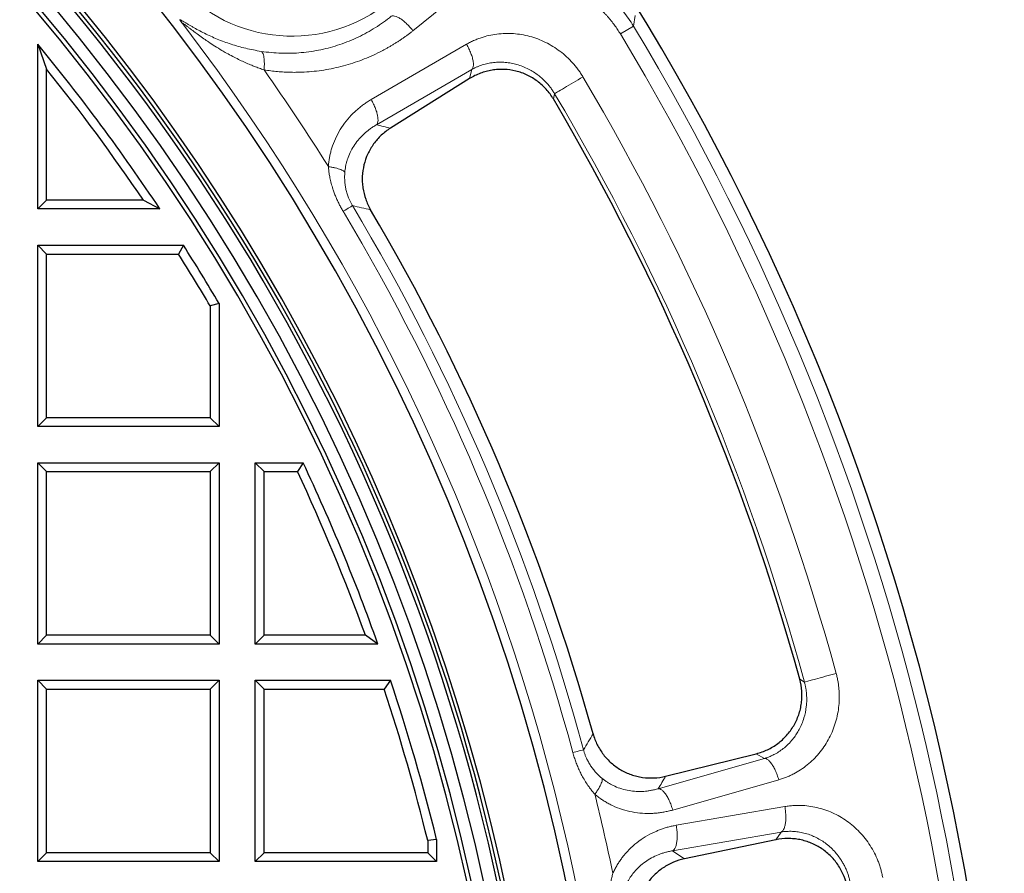
# Model space of a CAD drawing. Units: millimetres. Extents: x 0 to 420, y 0 to 297.
# Drawn here: x 186 to 218, y 121 to 149 of the extents above; entities that cross this region are included whole.
import ezdxf

# ---------------------------------------------------------------- set-up
doc = ezdxf.new("R2010")
doc.units = ezdxf.units.MM

msp = doc.modelspace()

# ---------------------------------------------------------------- linework, layer by layer
at = {"color": 8, "linetype": 'Continuous', "lineweight": 18}
for p, q in [((199.634, 149.4817), (198.6109, 148.6631)), ((205.9689, 149.1705), (205.9103, 148.8153)), ((205.9103, 148.8153), (205.4783, 148.5547)), ((197.2252, 146.3818), (200.3831, 148.2119)), ((200.5605, 147.378), (197.4029, 145.5473)), ((200.5605, 147.378), (200.4874, 147.0766)), ((203.2604, 146.4022), (203.3005, 146.5769)), ((211.5706, 127.1009), (211.4172, 127.1934)), ((206.7342, 123.5724), (210.2443, 124.573)), ((209.9766, 124.7297), (210.2443, 124.573)), ((210.7211, 123.8663), (207.2112, 122.865)), ((207.3265, 122.3598), (210.9232, 122.9805)), ((210.8003, 122.1369), (207.2037, 121.5155)), ((210.6272, 121.8796), (210.8003, 122.1369))]:
    msp.add_line(p, q, dxfattribs=at)
at = {"color": 7, "linetype": 'Continuous', "lineweight": 25}
for p, q in [((186.1896, 142.7608), (186.1896, 148.2109)), ((186.1896, 148.2109), (186.4808, 147.3921)), ((186.4808, 143.052), (186.4808, 147.3921)), ((200.4874, 147.0766), (197.8671, 145.4347)), ((186.1896, 142.7608), (186.4808, 143.052)), ((189.6859, 143.052), (186.4808, 143.052)), ((189.6859, 143.052), (190.2319, 142.7608)), ((190.2319, 142.7608), (186.1896, 142.7608)), ((186.1896, 135.5608), (186.1896, 141.5608)), ((186.1896, 141.5608), (186.4808, 141.2696)), ((186.1896, 141.5608), (191.0112, 141.5608)), ((191.0112, 141.5608), (190.8509, 141.2696)), ((186.4808, 135.852), (186.4808, 141.2696)), ((186.4808, 141.2696), (190.8509, 141.2696)), ((192.1896, 139.6303), (191.8985, 139.5511)), ((191.8985, 139.5511), (191.8985, 135.852)), ((192.1896, 139.6303), (192.1896, 135.5608)), ((186.4808, 135.852), (186.1896, 135.5608)), ((191.8985, 135.852), (186.4808, 135.852)), ((192.1896, 135.5608), (191.8985, 135.852)), ((192.1896, 135.5608), (186.1896, 135.5608)), ((186.1896, 128.3608), (186.1896, 134.3608)), ((186.1896, 134.3608), (186.4808, 134.0696)), ((186.1896, 134.3608), (192.1896, 134.3608)), ((191.8985, 134.0696), (192.1896, 134.3608)), ((192.1896, 134.3608), (192.1896, 128.3608)), ((193.3896, 134.3608), (194.9723, 134.3608)), ((193.3896, 134.3608), (193.6808, 134.0696)), ((193.3896, 128.3608), (193.3896, 134.3608)), ((194.9723, 134.3608), (194.7875, 134.0696)), ((186.4808, 128.652), (186.4808, 134.0696)), ((186.4808, 134.0696), (191.8985, 134.0696)), ((191.8985, 134.0696), (191.8985, 128.652)), ((193.6808, 134.0696), (194.7875, 134.0696)), ((193.6808, 128.652), (193.6808, 134.0696)), ((186.1896, 128.3608), (186.4808, 128.652)), ((191.8985, 128.652), (186.4808, 128.652)), ((192.1896, 128.3608), (191.8985, 128.652)), ((193.6808, 128.652), (193.3896, 128.3608)), ((197.0358, 128.652), (193.6808, 128.652)), ((197.4501, 128.3608), (197.0358, 128.652)), ((192.1896, 128.3608), (186.1896, 128.3608)), ((197.4501, 128.3608), (193.3896, 128.3608)), ((186.1896, 121.1608), (186.1896, 127.1608)), ((186.1896, 127.1608), (186.4808, 126.8696)), ((186.1896, 127.1608), (192.1896, 127.1608)), ((191.8985, 126.8696), (192.1896, 127.1608)), ((192.1896, 127.1608), (192.1896, 121.1608)), ((193.3896, 121.1608), (193.3896, 127.1608)), ((193.3896, 127.1608), (193.6808, 126.8696)), ((193.3896, 127.1608), (197.8651, 127.1608)), ((197.8651, 127.1608), (197.6552, 126.8696)), ((186.4808, 121.452), (186.4808, 126.8696)), ((186.4808, 126.8696), (191.8985, 126.8696)), ((191.8985, 126.8696), (191.8985, 121.452)), ((193.6808, 121.452), (193.6808, 126.8696)), ((193.6808, 126.8696), (197.6552, 126.8696)), ((206.9755, 123.9846), (209.9766, 124.7297)), ((199.3896, 121.8952), (199.0985, 121.86)), ((199.0985, 121.86), (199.0985, 121.452)), ((199.3896, 121.8952), (199.3896, 121.1608)), ((210.6272, 121.8796), (207.6, 121.2488)), ((186.1896, 121.1608), (186.4808, 121.452)), ((191.8985, 121.452), (186.4808, 121.452)), ((192.1896, 121.1608), (191.8985, 121.452)), ((193.6808, 121.452), (193.3896, 121.1608)), ((199.0985, 121.452), (193.6808, 121.452)), ((199.3896, 121.1608), (199.0985, 121.452)), ((192.1896, 121.1608), (186.1896, 121.1608)), ((199.3896, 121.1608), (193.3896, 121.1608))]:
    msp.add_line(p, q, dxfattribs=at)
for radius, start, end in [(83, 279.352074, 260.647926), (69.9757, 303.53956, 236.46044), (67.9757, 309.091196, 230.908804), (67.85, 283.103938, 256.896062), (67.7312, 275.544329, 264.455671), (67.3, 277.79, 82.627545), (66.9, 277.79, 82.980693), (66.7595, 277.638669, 83.141849), (66.1, 33.621668, 39.505975), (65.8088, 34.095987, 38.794634), (79.0759, 15.425155, 30.590331), (72, 15.487045, 30.528441), (66.1, 30.420812, 32.381368), (65.8088, 30.489668, 32.242053), (66.1, 19.624524, 25.253648), (65.8088, 19.984466, 25.093038), (66.1, 13.770811, 18.523915), (65.8088, 13.80139, 18.341591)]:
    msp.add_arc((135.1896, 106.1608), radius, start, end, dxfattribs=at)
at = {"color": 8, "linetype": 'Continuous', "lineweight": 18}
for centre, radius, start, end in [((194.6088, 153.546), 5.0639, 130.4565, 306.68636), ((135.1896, 106.1608), 70.2791, 348.081545, 37.439679), ((135.1896, 106.1608), 82.5883, 355.284119, 31.095859), ((135.1896, 106.1608), 82.0838, 355.284119, 31.095859), ((135.1896, 106.1608), 71.5467, 32.084088, 35.16187), ((135.1896, 106.1608), 80.2888, 15.331125, 30.684361), ((135.1896, 106.1608), 79.1994, 15.331125, 30.684361), ((135.1896, 106.1608), 71.5538, 15.148667, 30.866819), ((135.1896, 106.1608), 71.1914, 15.148667, 30.866819), ((135.1896, 106.1608), 71.5467, 11.782887, 13.931399)]:
    msp.add_arc(centre, radius, start, end, dxfattribs=at)
for points in [[(205.9103, 148.8153), (205.8074, 148.9854), (205.5796, 149.3128), (205.1781, 149.7553), (204.7245, 150.1405), (204.2279, 150.4617), (203.6981, 150.7143), (203.1457, 150.8958), (202.5803, 151.0057), (202.011, 151.045), (201.4461, 151.0161), (200.8927, 150.9219), (200.3572, 150.766), (199.8449, 150.552), (199.3607, 150.2839), (199.0596, 150.0715), (198.9151, 149.9576)], [(197.8919, 149.1393), (197.7238, 149.0036), (197.3719, 148.752), (196.8029, 148.4386), (196.1992, 148.1935), (195.5679, 148.0204), (194.9162, 147.9228), (194.2524, 147.9037), (193.8074, 147.9448), (193.586, 147.9791)], [(197.8919, 149.1393), (197.9115, 149.1481), (197.9582, 149.1559), (198.0471, 149.1371), (198.1509, 149.089), (198.2647, 149.0136), (198.3832, 148.9145), (198.5011, 148.7963), (198.5756, 148.7083), (198.6109, 148.6631)], [(200.3831, 148.2119), (200.4119, 148.1628), (200.4659, 148.0623), (200.532, 147.9111), (200.5801, 147.7663), (200.6081, 147.6346), (200.6148, 147.5219), (200.5997, 147.4333), (200.5757, 147.393), (200.5605, 147.378)], [(193.586, 147.9791), (193.5977, 147.973), (193.6198, 147.9527), (193.6475, 147.8993), (193.6689, 147.8244), (193.6835, 147.7304), (193.6906, 147.6201), (193.6902, 147.4969), (193.6849, 147.4087), (193.6811, 147.3637)], [(197.2252, 146.3818), (197.254, 146.3327), (197.3081, 146.2321), (197.3742, 146.0808), (197.4224, 145.9359), (197.4505, 145.8041), (197.4572, 145.6913), (197.4422, 145.6026), (197.4181, 145.5623), (197.4029, 145.5473)], [(197.8671, 145.4347), (197.7126, 145.4724), (197.5578, 145.5099), (197.4029, 145.5473)], [(196.6087, 142.871), (196.5902, 142.86), (196.4754, 142.7914), (196.2976, 142.6851)], [(204.5754, 125.3863), (204.4697, 125.2108), (204.3635, 125.0352), (204.257, 124.8595)], [(203.9072, 124.7648), (204.1071, 124.819), (204.2362, 124.8539), (204.257, 124.8595)], [(210.7211, 123.8663), (210.7058, 123.9211), (210.671, 124.0298), (210.608, 124.1823), (210.5373, 124.3175), (210.462, 124.4291), (210.3855, 124.5122), (210.3113, 124.5629), (210.2656, 124.5736), (210.2443, 124.573)], [(206.7342, 123.5724), (206.7556, 123.573), (206.8013, 123.5623), (206.8755, 123.5115), (206.952, 123.4283), (207.0274, 123.3166), (207.0981, 123.1813), (207.1611, 123.0286), (207.1959, 122.9199), (207.2112, 122.865)], [(210.8003, 122.1369), (210.8198, 122.1457), (210.8563, 122.1752), (210.9011, 122.253), (210.934, 122.361), (210.9534, 122.4943), (210.9585, 122.6468), (210.949, 122.8115), (210.9333, 122.9245), (210.9232, 122.9805)], [(207.3265, 122.3598), (207.3366, 122.3037), (207.3524, 122.1906), (207.3619, 122.0258), (207.3568, 121.8732), (207.3374, 121.7398), (207.3046, 121.6317), (207.2597, 121.5537), (207.2232, 121.5243), (207.2037, 121.5155)], [(207.6, 121.2488), (207.4681, 121.3378), (207.336, 121.4267), (207.2037, 121.5155)]]:
    msp.add_open_spline(points, degree=3, dxfattribs=at)
for points, knots in [([(205.4783, 148.5547), (205.4631, 148.5797), (205.4325, 148.6296), (205.3846, 148.7031), (205.3353, 148.7754), (205.2845, 148.8465), (205.2321, 148.9163), (205.1782, 148.9848), (205.1227, 149.052), (205.0658, 149.118), (205.0073, 149.1827), (204.8678, 149.3303), (204.633, 149.5471), (204.2834, 149.802), (203.909, 150.0148), (203.5165, 150.1818), (203.1101, 150.3036), (202.6972, 150.3787), (202.2806, 150.4089), (201.8672, 150.3945), (201.459, 150.3378), (201.0616, 150.2403), (200.6767, 150.1043), (200.382, 149.9663), (200.1686, 149.8484), (200.0296, 149.7647), (199.8942, 149.6756), (199.7618, 149.5818), (199.6766, 149.5151), (199.634, 149.4817)], [0, 0, 0, 0, 0.012594, 0.0251566, 0.037694, 0.0502125, 0.0627188, 0.0752191, 0.0877199, 0.1002277, 0.1127489, 0.12529, 0.187775, 0.2504566, 0.312781, 0.3755544, 0.4377659, 0.5005587, 0.5627359, 0.6254849, 0.6876959, 0.7503432, 0.8126312, 0.8751625, 0.9001624, 0.9251148, 0.9500512, 0.9750027, 1, 1, 1, 1]), ([(193.586, 147.9791), (193.4987, 147.9926), (193.3259, 148.023), (192.9884, 148.0968), (192.5836, 148.2113), (192.2028, 148.3519), (191.9138, 148.4769), (191.7056, 148.5758), (191.5065, 148.6786), (191.3493, 148.7659), (191.2304, 148.8347), (191.1455, 148.8849), (191.0656, 148.9325), (190.9927, 148.9756), (190.9352, 149.0079), (190.9064, 149.022), (190.896, 149.0264)], [0, 0, 0, 0, 0.1570067, 0.3140135, 0.6280269, 0.9420404, 1.0990471, 1.2560538, 1.4130606, 1.5700673, 1.6485707, 1.727074, 1.8055774, 1.8840808, 1.9625841, 2.0210756, 2.0210756, 2.0210756, 2.0210756]), ([(190.9908, 148.8853), (190.9895, 148.8875), (190.9869, 148.8919), (190.9847, 148.8969), (190.9837, 148.9008), (190.9841, 148.9034), (190.9859, 148.9047), (190.989, 148.9048), (190.9934, 148.9035), (191.0047, 148.8986), (191.0319, 148.8817), (191.081, 148.8464), (191.142, 148.8004), (191.2324, 148.7313), (191.354, 148.6384), (191.5151, 148.5183), (191.6767, 148.4026), (191.8595, 148.2769), (192.0565, 148.1482), (192.2555, 148.0264), (192.453, 147.9124), (192.6361, 147.8129), (192.8292, 147.7149), (193.0104, 147.6292), (193.1841, 147.5525), (193.3536, 147.483), (193.5182, 147.4199), (193.6277, 147.3821), (193.6811, 147.3637)], [0, 0, 0, 0, 0.00675914, 0.01339457, 0.01994006, 0.02643076, 0.03290276, 0.03939244, 0.04593588, 0.05256832, 0.07826224, 0.10784804, 0.13556165, 0.16749771, 0.22966641, 0.28699659, 0.35756185, 0.41236137, 0.48708509, 0.56675313, 0.61681423, 0.68487253, 0.74588088, 0.80118575, 0.85424463, 0.9050624, 0.95364504, 1, 1, 1, 1]), ([(198.6109, 148.6631), (198.5824, 148.6404), (198.5254, 148.5953), (198.4385, 148.5295), (198.3507, 148.4652), (198.2621, 148.4027), (198.1726, 148.3419), (198.0822, 148.2826), (197.9909, 148.2251), (197.8988, 148.1692), (197.8057, 148.1149), (197.7118, 148.0622), (197.6171, 148.0112), (197.36, 147.8783), (196.9302, 147.6879), (196.3075, 147.4865), (195.6669, 147.3502), (195.1552, 147.2965), (194.7875, 147.2836), (194.5647, 147.2837), (194.3427, 147.2916), (194.1214, 147.3075), (193.9008, 147.3307), (193.7543, 147.3527), (193.6811, 147.3637)], [0, 0, 0, 0, 0.0210394, 0.0420219, 0.0629532, 0.0838385, 0.1046833, 0.1254929, 0.1462728, 0.1670283, 0.1877647, 0.2084872, 0.2292013, 0.2499121, 0.3755142, 0.4997723, 0.6255112, 0.7497431, 0.7919579, 0.8339001, 0.8756222, 0.9171771, 0.9586185, 1, 1, 1, 1]), ([(200.3831, 148.2119), (200.4051, 148.2244), (200.4491, 148.2494), (200.5165, 148.2845), (200.5848, 148.3178), (200.6542, 148.3492), (200.7247, 148.3786), (200.7963, 148.406), (200.9285, 148.4525), (201.1256, 148.5079), (201.391, 148.5545), (201.6615, 148.5752), (202.0248, 148.5672), (202.4796, 148.4907), (202.9176, 148.3261), (203.2469, 148.1448), (203.4815, 147.9844), (203.7004, 147.8019), (203.8682, 147.6318), (203.9923, 147.4864), (204.08, 147.3727), (204.1624, 147.2552), (204.2124, 147.1736), (204.2374, 147.1328)], [0, 0, 0, 0, 0.01778301, 0.03556192, 0.05334963, 0.07115906, 0.08900318, 0.10689495, 0.12484731, 0.18713424, 0.24968916, 0.31208064, 0.37459928, 0.49944295, 0.62436348, 0.6870688, 0.74950974, 0.81225578, 0.87471262, 0.9061473, 0.93745532, 0.96871376, 1, 1, 1, 1]), ([(203.3005, 146.5769), (203.2901, 146.5942), (203.2692, 146.629), (203.2358, 146.6802), (203.2009, 146.7308), (203.1643, 146.7806), (203.126, 146.8297), (203.0861, 146.8779), (203.0445, 146.9252), (203.0012, 146.9715), (202.9564, 147.0168), (202.9099, 147.061), (202.8619, 147.104), (202.8124, 147.1458), (202.6765, 147.2534), (202.4284, 147.41), (202.1202, 147.5306), (201.8596, 147.5913), (201.6705, 147.6166), (201.4743, 147.6241), (201.282, 147.6127), (201.0885, 147.5812), (200.9353, 147.5403), (200.8162, 147.4986), (200.7286, 147.4628), (200.643, 147.4231), (200.588, 147.393), (200.5605, 147.378)], [0, 0, 0, 0, 0.0180596, 0.0362526, 0.0545815, 0.0730485, 0.091656, 0.110406, 0.129301, 0.148343, 0.1675345, 0.1868775, 0.2063741, 0.226026, 0.245835, 0.3645903, 0.4948642, 0.5553098, 0.6207081, 0.6791921, 0.747042, 0.8103335, 0.8735656, 0.9052928, 0.9369408, 0.9685098, 1, 1, 1, 1]), ([(204.2374, 147.1328), (204.0355, 147.013), (203.8079, 146.878), (203.4391, 146.6592), (203.3194, 146.5881), (203.3005, 146.5769)], [0, 0, 0, 0, 0.5, 0.5, 1, 1, 1, 1]), ([(195.809, 144.1638), (195.8107, 144.187), (195.8143, 144.2336), (195.822, 144.303), (195.8313, 144.3722), (195.8424, 144.4411), (195.8554, 144.5096), (195.8702, 144.5779), (195.8868, 144.6459), (195.9052, 144.7136), (195.9255, 144.781), (195.9759, 144.9344), (196.0732, 145.1689), (196.2429, 145.4656), (196.4467, 145.7394), (196.6332, 145.9357), (196.7842, 146.071), (196.8882, 146.1559), (196.9964, 146.2362), (197.1084, 146.3121), (197.1862, 146.3585), (197.2252, 146.3818)], [0, 0, 0, 0, 0.0248129, 0.0496272, 0.0744611, 0.0993331, 0.1242613, 0.1492639, 0.1743588, 0.1995637, 0.2248962, 0.2503734, 0.3743116, 0.5003312, 0.6242854, 0.7501464, 0.7997556, 0.8494548, 0.8993349, 0.9494865, 1, 1, 1, 1]), ([(197.4029, 145.5473), (197.383, 145.536), (197.3439, 145.5136), (197.2874, 145.4784), (197.2338, 145.4429), (197.183, 145.4071), (197.135, 145.3711), (197.0897, 145.3353), (197.047, 145.2996), (196.9564, 145.2198), (196.8299, 145.0912), (196.6787, 144.8958), (196.5546, 144.6875), (196.4748, 144.5047), (196.428, 144.3639), (196.4012, 144.2663), (196.3801, 144.1688), (196.3641, 144.0717), (196.3578, 144.0064), (196.3547, 143.9741)], [0, 0, 0, 0, 0.0360605, 0.0709595, 0.1046972, 0.1372738, 0.1686895, 0.1989447, 0.2280397, 0.2559753, 0.3880516, 0.5088155, 0.6371896, 0.7570603, 0.8077257, 0.8573192, 0.9058725, 0.9534203, 1, 1, 1, 1]), ([(195.809, 144.1638), (195.8111, 144.1391), (195.8155, 144.0898), (195.8243, 144.0161), (195.8348, 143.9425), (195.847, 143.8691), (195.8685, 143.7569), (195.9036, 143.6071), (195.9532, 143.4399), (196.0043, 143.2936), (196.0537, 143.1676), (196.1078, 143.0437), (196.1665, 142.922), (196.2293, 142.8022), (196.2749, 142.7242), (196.2976, 142.6851)], [0, 0, 0, 0, 0.0476142, 0.0952433, 0.1429143, 0.1906543, 0.2384903, 0.3624362, 0.4858212, 0.5721843, 0.6580451, 0.743579, 0.8289637, 0.9143778, 1, 1, 1, 1]), ([(196.3547, 143.9741), (196.35, 143.9843), (196.3254, 144.0152), (196.2323, 144.067), (196.0794, 144.1136), (195.9312, 144.1447), (195.8504, 144.1579), (195.809, 144.1638)], [0, 0, 0, 0, 0.1428571, 0.4285714, 0.7142857, 0.8571429, 1, 1, 1, 1]), ([(196.3547, 143.9741), (196.3533, 143.9546), (196.3506, 143.9171), (196.3486, 143.8629), (196.3481, 143.8133), (196.3487, 143.7683), (196.3502, 143.7277), (196.3544, 143.6525), (196.3657, 143.5462), (196.392, 143.4043), (196.4286, 143.2675), (196.4719, 143.1456), (196.5166, 143.0425), (196.5599, 142.955), (196.5925, 142.899), (196.6087, 142.871)], [0, 0, 0, 0, 0.0522071, 0.1003624, 0.1444658, 0.1845178, 0.2205191, 0.252471, 0.3847863, 0.5032481, 0.6311137, 0.7519073, 0.8352655, 0.9178842, 1, 1, 1, 1]), ([(197.2088, 142.7343), (197.1087, 142.7573), (196.9089, 142.803), (196.7087, 142.8484), (196.6087, 142.871)], [0, 0, 0, 0, 0.5008641, 1, 1, 1, 1]), ([(212.6213, 127.3889), (212.6275, 127.3658), (212.6398, 127.3196), (212.6561, 127.2498), (212.6709, 127.1796), (212.6838, 127.1091), (212.6951, 127.0383), (212.7046, 126.9671), (212.7124, 126.8956), (212.7246, 126.753), (212.7298, 126.538), (212.7091, 126.2537), (212.6616, 125.9735), (212.5633, 125.6107), (212.3776, 125.1812), (212.1168, 124.8009), (211.8703, 124.5339), (211.6677, 124.3537), (211.4497, 124.195), (211.2564, 124.082), (211.0962, 124.0036), (210.9733, 123.9511), (210.8484, 123.9046), (210.7635, 123.8791), (210.7211, 123.8663)], [0, 0, 0, 0, 0.015648, 0.0312807, 0.0469078, 0.062539, 0.0781839, 0.0938523, 0.1095536, 0.1252975, 0.1877324, 0.2505, 0.3129191, 0.3756459, 0.5005661, 0.6254094, 0.6878932, 0.7503191, 0.8128284, 0.8751605, 0.9065155, 0.9377274, 0.9688658, 1, 1, 1, 1]), ([(211.5706, 127.1009), (211.5918, 127.1067), (211.7261, 127.1435), (212.1397, 127.2569), (212.3949, 127.3268), (212.6213, 127.3889)], [0, 0, 0, 0, 0.5, 0.5, 1, 1, 1, 1]), ([(210.2443, 124.573), (210.2611, 124.5782), (210.2961, 124.5889), (210.3498, 124.6076), (210.4068, 124.6293), (210.4666, 124.6545), (210.5292, 124.6836), (210.6276, 124.7339), (210.7573, 124.812), (210.9186, 124.9325), (211.0732, 125.076), (211.2074, 125.2316), (211.3143, 125.383), (211.4406, 125.5975), (211.5645, 125.8948), (211.6278, 126.2001), (211.6456, 126.4095), (211.6491, 126.529), (211.6459, 126.6473), (211.6364, 126.764), (211.6206, 126.8786), (211.5993, 126.991), (211.5802, 127.0644), (211.5706, 127.1009)], [0, 0, 0, 0, 0.0177261, 0.036791, 0.057195, 0.0789383, 0.1020209, 0.1264429, 0.1897075, 0.2529695, 0.326283, 0.3973072, 0.4529771, 0.5051498, 0.6354233, 0.7541851, 0.7908444, 0.8269672, 0.8625658, 0.8976539, 0.9322461, 0.9663565, 1, 1, 1, 1]), ([(204.257, 124.8595), (204.2613, 124.844), (204.2699, 124.8129), (204.2843, 124.7666), (204.2999, 124.7205), (204.3169, 124.6747), (204.3351, 124.6293), (204.3668, 124.556), (204.4172, 124.4546), (204.4902, 124.3333), (204.5741, 124.2158), (204.6514, 124.1234), (204.7249, 124.0458), (204.7928, 123.9798), (204.8456, 123.9351), (204.8743, 123.9107)], [0, 0, 0, 0, 0.04101373, 0.08212404, 0.12336105, 0.16475453, 0.20633382, 0.24812787, 0.36891087, 0.49678166, 0.61523272, 0.74755306, 0.81549726, 0.89964504, 1, 1, 1, 1]), ([(203.9072, 124.7648), (203.9145, 124.7387), (203.929, 124.6864), (203.9528, 124.6087), (203.9781, 124.5317), (204.0052, 124.4552), (204.0338, 124.3795), (204.0642, 124.3044), (204.0963, 124.2299), (204.13, 124.1561), (204.1656, 124.0829), (204.2199, 123.9772), (204.297, 123.8411), (204.3893, 123.6978), (204.4752, 123.5782), (204.551, 123.4802), (204.6049, 123.4176), (204.6317, 123.3864)], [0, 0, 0, 0, 0.0514089, 0.1027176, 0.1539644, 0.205188, 0.256427, 0.30772, 0.3591053, 0.4106213, 0.4623059, 0.5141965, 0.6375736, 0.7615234, 0.841188, 0.9206385, 1, 1, 1, 1]), ([(204.6317, 123.3864), (204.6563, 123.4203), (204.7263, 123.5211), (204.8189, 123.6776), (204.8696, 123.8019), (204.8818, 123.8742), (204.8784, 123.9003), (204.8743, 123.9107)], [0, 0, 0, 0, 0.1428571, 0.4285714, 0.7142857, 0.8571429, 1, 1, 1, 1]), ([(204.8743, 123.9107), (204.8883, 123.8995), (204.9164, 123.8768), (204.9598, 123.8444), (205.0045, 123.8129), (205.0504, 123.7826), (205.0975, 123.7535), (205.1458, 123.7255), (205.1953, 123.6988), (205.246, 123.6734), (205.3534, 123.6235), (205.5264, 123.5591), (205.7624, 123.5038), (206.008, 123.4769), (206.2071, 123.4787), (206.3664, 123.4938), (206.4829, 123.5112), (206.6069, 123.5364), (206.6908, 123.5601), (206.7342, 123.5724)], [0, 0, 0, 0, 0.0257594, 0.0518128, 0.0781668, 0.1048277, 0.1318019, 0.1590952, 0.1867134, 0.2146616, 0.2429453, 0.3628125, 0.4911938, 0.6119611, 0.7440529, 0.801076, 0.8627398, 0.9290472, 1, 1, 1, 1]), ([(206.9755, 123.9846), (206.9354, 123.9158), (206.8551, 123.7785), (206.7745, 123.6411), (206.7342, 123.5724)], [0, 0, 0, 0, 0.5005632, 1, 1, 1, 1]), ([(207.2112, 122.865), (207.1868, 122.8583), (207.1383, 122.8448), (207.0649, 122.8269), (206.9915, 122.8109), (206.9179, 122.7967), (206.8441, 122.7845), (206.7702, 122.7742), (206.6962, 122.7658), (206.6219, 122.7592), (206.4593, 122.749), (206.2084, 122.751), (205.8699, 122.7945), (205.5385, 122.8784), (205.2805, 122.9798), (205.0942, 123.0728), (204.9721, 123.1418), (204.8543, 123.2171), (204.7403, 123.2979), (204.6679, 123.3569), (204.6317, 123.3864)], [0, 0, 0, 0, 0.0280943, 0.0560694, 0.0839409, 0.1117241, 0.1394345, 0.1670878, 0.1946994, 0.2222848, 0.2498596, 0.3756543, 0.499696, 0.6256694, 0.7496602, 0.8004512, 0.8507381, 0.9006621, 0.9503674, 1, 1, 1, 1]), ([(210.9232, 122.9805), (210.9482, 122.9846), (210.9982, 122.9928), (211.0735, 123.0024), (211.1492, 123.0099), (211.2252, 123.0152), (211.3015, 123.0184), (211.3781, 123.0193), (211.5182, 123.017), (211.7223, 123.0005), (211.9874, 122.9522), (212.2483, 122.8777), (212.5863, 122.7441), (212.9863, 122.5146), (213.3399, 122.2083), (213.5858, 121.924), (213.7502, 121.6922), (213.8922, 121.445), (213.9906, 121.2273), (214.0565, 121.0479), (214.0994, 120.9108), (214.1359, 120.772), (214.1544, 120.6782), (214.1637, 120.6313)], [0, 0, 0, 0, 0.017783, 0.0355619, 0.0533496, 0.0711591, 0.0890032, 0.106895, 0.1248473, 0.1871342, 0.2496892, 0.3120806, 0.3745993, 0.4994429, 0.6243635, 0.6870688, 0.7495097, 0.8122558, 0.8747126, 0.9061473, 0.9374553, 0.9687138, 1, 1, 1, 1]), ([(205.2287, 120.7709), (205.2385, 120.7921), (205.258, 120.8345), (205.2892, 120.897), (205.322, 120.9586), (205.3563, 121.0193), (205.3923, 121.0791), (205.4298, 121.1381), (205.469, 121.1961), (205.5098, 121.2532), (205.5521, 121.3094), (205.6526, 121.4357), (205.8253, 121.6219), (206.0874, 121.8413), (206.3735, 122.0274), (206.6165, 122.1468), (206.8051, 122.2213), (206.9321, 122.2649), (207.0614, 122.3026), (207.1929, 122.3349), (207.2818, 122.3515), (207.3265, 122.3598)], [0, 0, 0, 0, 0.0248127, 0.04962679, 0.07446066, 0.09933263, 0.12426094, 0.14926369, 0.17435881, 0.19956403, 0.22489688, 0.25037457, 0.37430624, 0.50033332, 0.62425904, 0.75014348, 0.79974933, 0.84944714, 0.89932773, 0.94948192, 1, 1, 1, 1]), ([(213.0921, 120.4349), (213.0884, 120.4548), (213.0808, 120.4947), (213.0673, 120.5542), (213.0521, 120.6137), (213.0351, 120.6732), (213.0162, 120.7325), (212.9955, 120.7916), (212.9729, 120.8504), (212.9484, 120.9089), (212.9221, 120.9669), (212.8938, 121.0244), (212.8637, 121.0814), (212.8317, 121.1378), (212.7416, 121.2859), (212.5633, 121.5189), (212.3161, 121.7388), (212.0927, 121.8862), (211.9241, 121.9756), (211.7427, 122.0507), (211.5584, 122.1067), (211.366, 122.1442), (211.2081, 122.159), (211.0819, 122.1613), (210.9874, 122.1581), (210.8934, 122.1506), (210.8313, 122.1415), (210.8003, 122.1369)], [0, 0, 0, 0, 0.0180596, 0.0362526, 0.0545815, 0.0730485, 0.091656, 0.110406, 0.129301, 0.148343, 0.1675345, 0.1868775, 0.2063741, 0.226026, 0.245835, 0.3645903, 0.4948642, 0.5553097, 0.6207081, 0.6791921, 0.747042, 0.8103335, 0.8735656, 0.9052928, 0.9369408, 0.9685098, 1, 1, 1, 1]), ([(207.2037, 121.5155), (207.1811, 121.5117), (207.1366, 121.5044), (207.0715, 121.4909), (207.0088, 121.4762), (206.9488, 121.4602), (206.8913, 121.4432), (206.8363, 121.4253), (206.7839, 121.4066), (206.6713, 121.3632), (206.508, 121.2864), (206.2984, 121.1557), (206.1098, 121.0034), (205.9715, 120.8597), (205.8787, 120.7438), (205.8198, 120.6616), (205.7662, 120.5774), (205.7174, 120.4919), (205.6889, 120.4329), (205.6748, 120.4037)], [0, 0, 0, 0, 0.0360625, 0.070963, 0.1047017, 0.1372789, 0.1686948, 0.1989496, 0.2280439, 0.2559782, 0.3880613, 0.5088136, 0.6371908, 0.7570592, 0.8077254, 0.8573195, 0.905873, 0.9534207, 1, 1, 1, 1]), ([(205.2287, 120.7709), (205.2222, 120.747), (205.2092, 120.6993), (205.1919, 120.6271), (205.1762, 120.5544), (205.1622, 120.4813), (205.1434, 120.3686), (205.1244, 120.216), (205.1129, 120.0419), (205.11, 119.887), (205.1126, 119.7516), (205.1204, 119.6167), (205.1332, 119.4822), (205.1505, 119.348), (205.1662, 119.2591), (205.174, 119.2146)], [0, 0, 0, 0, 0.0476142, 0.0952433, 0.1429143, 0.1906543, 0.2384903, 0.3624362, 0.4858212, 0.5721843, 0.6580451, 0.743579, 0.8289637, 0.9143778, 1, 1, 1, 1])]:
    msp.add_open_spline(points, degree=3, knots=knots, dxfattribs=at)
at = {"color": 7, "linetype": 'Continuous', "lineweight": 25}
for points, knots in [([(190.9908, 148.8853), (190.9859, 148.8921), (190.9763, 148.9057), (190.963, 148.9246), (190.9508, 148.9421), (190.9397, 148.9582), (190.9275, 148.9763), (190.9152, 148.9949), (190.9036, 149.0131), (190.8985, 149.0219), (190.896, 149.0264)], [0, 0, 0, 0, 0.102081, 0.2027001, 0.30216021, 0.40077491, 0.49886594, 0.66309243, 0.82967376, 1, 1, 1, 1]), ([(203.2604, 146.4022), (203.1923, 146.5174), (203.114, 146.6239), (202.9817, 146.7711), (202.9351, 146.818), (202.8368, 146.9076), (202.785, 146.9503), (202.6253, 147.069), (202.5122, 147.1367), (202.3324, 147.2212), (202.2705, 147.2467), (202.1448, 147.291), (202.0813, 147.3098), (201.8889, 147.3567), (201.7581, 147.3751), (201.5581, 147.3829), (201.4913, 147.3822), (201.3592, 147.3741), (201.2936, 147.3667), (201.1634, 147.3456), (201.0988, 147.3318), (200.9705, 147.2976), (200.9066, 147.2771), (200.7197, 147.2066), (200.6007, 147.1477), (200.4874, 147.0766)], [0, 0, 0, 0, 0.125, 0.125, 0.1875, 0.1875, 0.25, 0.25, 0.375, 0.375, 0.4375, 0.4375, 0.5, 0.5, 0.625, 0.625, 0.6875, 0.6875, 0.75, 0.75, 0.8125, 0.8125, 0.875, 0.875, 1, 1, 1, 1]), ([(197.8671, 145.4347), (197.7575, 145.3661), (197.6563, 145.288), (197.5165, 145.1574), (197.4719, 145.1116), (197.387, 145.0153), (197.3464, 144.9646), (197.2335, 144.8085), (197.1691, 144.6985), (197.0617, 144.4665), (197.0186, 144.3435), (196.958, 144.0951), (196.9398, 143.9689), (196.9308, 143.7764), (196.931, 143.7115), (196.9375, 143.5832), (196.9438, 143.5196), (196.9719, 143.3304), (197.0025, 143.2063), (197.0887, 142.9624), (197.1431, 142.8457), (197.2088, 142.7343)], [0, 0, 0, 0, 0.125, 0.125, 0.1875, 0.1875, 0.25, 0.25, 0.375, 0.375, 0.5, 0.5, 0.625, 0.625, 0.6875, 0.6875, 0.75, 0.75, 0.875, 0.875, 1, 1, 1, 1]), ([(209.9766, 124.7297), (210.1065, 124.762), (210.2309, 124.8065), (210.4099, 124.8911), (210.4682, 124.9223), (210.5822, 124.9908), (210.6379, 125.0282), (210.7974, 125.1472), (210.8946, 125.2362), (211.0271, 125.3842), (211.0693, 125.4362), (211.1477, 125.544), (211.184, 125.5994), (211.284, 125.7704), (211.3391, 125.8904), (211.4039, 126.0797), (211.4223, 126.144), (211.4524, 126.2729), (211.4641, 126.3378), (211.4812, 126.4686), (211.4864, 126.5345), (211.4904, 126.6672), (211.4891, 126.7343), (211.4751, 126.9335), (211.4527, 127.0644), (211.4172, 127.1934)], [0, 0, 0, 0, 0.125, 0.125, 0.1875, 0.1875, 0.25, 0.25, 0.375, 0.375, 0.4375, 0.4375, 0.5, 0.5, 0.625, 0.625, 0.6875, 0.6875, 0.75, 0.75, 0.8125, 0.8125, 0.875, 0.875, 1, 1, 1, 1]), ([(204.5754, 125.3863), (204.6099, 125.2616), (204.6558, 125.1424), (204.7411, 124.9711), (204.7723, 124.9153), (204.8403, 124.8064), (204.8773, 124.7531), (204.9947, 124.6003), (205.0818, 124.5072), (205.2735, 124.338), (205.3791, 124.2616), (205.5998, 124.1326), (205.7156, 124.0791), (205.8975, 124.0156), (205.9597, 123.9972), (206.0845, 123.9668), (206.1473, 123.9548), (206.3367, 123.9276), (206.4644, 123.9216), (206.7227, 123.9346), (206.85, 123.9534), (206.9755, 123.9846)], [0, 0, 0, 0, 0.125, 0.125, 0.1875, 0.1875, 0.25, 0.25, 0.375, 0.375, 0.5, 0.5, 0.625, 0.625, 0.6875, 0.6875, 0.75, 0.75, 0.875, 0.875, 1, 1, 1, 1]), ([(212.9939, 120.285), (212.9701, 120.4166), (212.9335, 120.5436), (212.8605, 120.7276), (212.8331, 120.7878), (212.772, 120.9059), (212.7382, 120.9639), (212.6296, 121.1306), (212.547, 121.2334), (212.4078, 121.3751), (212.3585, 121.4204), (212.256, 121.5056), (212.203, 121.5453), (212.0388, 121.656), (211.9226, 121.7187), (211.7377, 121.7954), (211.6748, 121.8178), (211.548, 121.8561), (211.484, 121.8719), (211.3545, 121.8973), (211.2891, 121.9068), (211.1569, 121.9192), (211.0899, 121.9222), (210.8902, 121.9209), (210.7581, 121.9069), (210.6272, 121.8796)], [0, 0, 0, 0, 0.125, 0.125, 0.1875, 0.1875, 0.25, 0.25, 0.375, 0.375, 0.4375, 0.4375, 0.5, 0.5, 0.625, 0.625, 0.6875, 0.6875, 0.75, 0.75, 0.8125, 0.8125, 0.875, 0.875, 1, 1, 1, 1]), ([(207.6, 121.2488), (207.4734, 121.2225), (207.3514, 121.1844), (207.1749, 121.1104), (207.1173, 121.0829), (207.0042, 121.0221), (206.9485, 120.9886), (206.7885, 120.8814), (206.6899, 120.8005), (206.5087, 120.6202), (206.4256, 120.5197), (206.2826, 120.3078), (206.2217, 120.1958), (206.1465, 120.0184), (206.1241, 119.9574), (206.0857, 119.8349), (206.0696, 119.773), (206.0302, 119.5858), (206.0159, 119.4587), (206.0121, 119.2001), (206.0227, 119.0719), (206.0457, 118.9446)], [0, 0, 0, 0, 0.125, 0.125, 0.1875, 0.1875, 0.25, 0.25, 0.375, 0.375, 0.5, 0.5, 0.625, 0.625, 0.6875, 0.6875, 0.75, 0.75, 0.875, 0.875, 1, 1, 1, 1])]:
    msp.add_open_spline(points, degree=3, knots=knots, dxfattribs=at)

doc.saveas('drawing.dxf')
